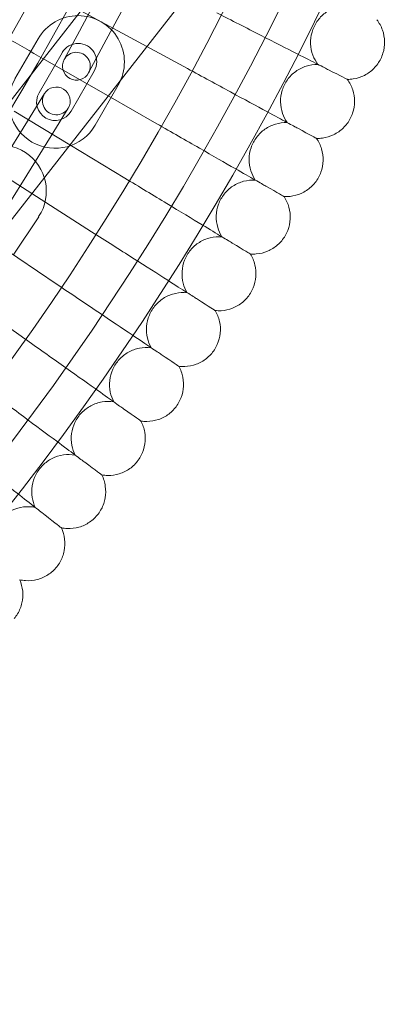
# Model space of a CAD drawing. Units: millimetres. Extents: x 21602 to 27346, y -8637 to -1137.
# Drawn here: x 26321 to 26401, y -5359 to -5146 of the extents above; entities that cross this region are included whole.
import ezdxf

# ---------------------------------------------------------------- set-up
doc = ezdxf.new("R2010")
doc.units = ezdxf.units.MM
doc.header["$MEASUREMENT"] = 0

# ---------------------------------------------------------------- blocks, each defined once
blk = doc.blocks.new('A$C6D770206')
at = {"color": 0, "linetype": 'Continuous', "lineweight": 0}
for p, q in [((26495.02, -4938.71), (26290.79, -5199.78)), ((26515.34, -4938.71), (26303.39, -5209.63)), ((26333.93, -5148.64), (26338.67, -5139.84)), ((26339.21, -5151.48), (26343.95, -5142.68)), ((26334.2, -5144.29), (26348.47, -5152)), ((26330.61, -5154.81), (26333.93, -5148.64)), ((26319.99, -5158.97), (26324.99, -5150.31)), ((26325.19, -5161.97), (26330.19, -5153.31)), ((26339.21, -5151.48), (26335.9, -5157.65)), ((26348.47, -5152), (26357.28, -5156.76)), ((26326.35, -5154.77), (26340.14, -5162.65)), ((26337.12, -5157.3), (26332.12, -5165.97)), ((26342.32, -5160.3), (26337.32, -5168.96)), ((26322.69, -5168.1), (26326.37, -5162.15)), ((26340.14, -5162.65), (26350.66, -5168.67)), ((26319.79, -5165.93), (26331.87, -5173.23)), ((26331.48, -5165.3), (26327.8, -5171.26)), ((26317.44, -5176.61), (26322.69, -5168.1)), ((26322.54, -5179.76), (26327.8, -5171.26)), ((26331.87, -5173.23), (26343.75, -5180.41)), ((26312.95, -5176.93), (26323.64, -5183.75)), ((26322.54, -5179.76), (26318.86, -5185.72)), ((26323.64, -5183.75), (26336.56, -5191.99)), ((26325.11, -5188.75), (26319.6, -5197.1)), ((26315.45, -5194.21), (26329.09, -5203.39)), ((26307.29, -5204.64), (26321.35, -5214.6))]:
    blk.add_line(p, q, dxfattribs=at)
blk.add_circle((25861.22, -4888.71), 482, dxfattribs=at)
for centre, radius, start, end in [((25861.22, -4888.71), 583.61, 240.82354, 60.82354), ((25861.22, -4888.71), 575.61, 240.82354, 60.82354), ((25861.22, -4888.71), 575.61, 240.82354, 60.82354), ((25861.22, -4888.71), 565, 240.8235, 60.8235), ((25861.22, -4888.71), 535, 240.8235, 60.8235), ((25861.22, -4888.71), 535, 240.8235, 60.8235), ((25861.22, -4888.71), 527, 240.8235, 60.8235), ((25861.22, -4888.71), 502, 185.7162, 354.2838), ((25861.22, -4888.71), 469, 186.1199, 353.8801), ((26333.65, -5155.3), 10, 330.0362, 150.0362), ((26333.65, -5155.3), 4, 330.0362, 150.0362), ((26333.26, -5156.23), 3, 331.7261, 151.7261), ((26333.26, -5156.23), 3, 151.7261, 331.7261), ((26328.66, -5163.97), 10, 150.0362, 330.0362), ((26328.66, -5163.97), 4, 150.0362, 330.0362), ((26328.93, -5163.73), 3, 328.2771, 148.2771), ((26328.93, -5163.73), 3, 148.2771, 328.2771), ((26316.76, -5183.24), 10, 326.5872, 146.5872)]:
    blk.add_arc(centre, radius, start, end, dxfattribs=at)
for points, knots in [([(26301.25, -5140.41), (26301.66, -5140.64), (26302.7, -5141.24), (26305.9, -5143.07), (26308.03, -5144.29), (26312.82, -5147.02), (26315.34, -5148.46), (26320.63, -5151.5), (26323.36, -5153.06), (26326.11, -5154.63)], [0, 0, 0, 0, 1.121432, 1.121432, 2.24112, 2.24112, 3.223334, 3.223334, 4.172463, 4.172463, 4.172463, 4.172463]), ([(26363.61, -5144.7), (26366.86, -5146.35), (26370.07, -5147.98), (26376.03, -5151.03), (26378.74, -5152.4), (26382.76, -5154.45), (26384.23, -5155.2), (26386.51, -5156.36), (26387.32, -5156.78), (26387.78, -5157.01)], [0, 0, 0, 0, 1.094026, 1.094026, 2.188593, 2.188593, 3.027787, 3.027787, 3.858812, 3.858812, 3.858812, 3.858812]), ([(26391.76, -5143.08), (26390.91, -5143.1), (26390.05, -5143.25), (26388.45, -5143.81), (26387.69, -5144.23), (26386.35, -5145.26), (26385.76, -5145.89), (26384.81, -5147.28), (26384.44, -5148.07), (26383.98, -5149.69), (26383.87, -5150.55), (26383.94, -5152.23), (26384.11, -5153.08), (26384.66, -5154.57), (26385.02, -5155.23), (26385.46, -5155.83)], [0, 0, 0, 0, 2.554678, 2.554678, 5.086757, 5.086757, 7.619237, 7.619237, 10.15171, 10.15171, 12.684184, 12.684184, 15.216657, 15.216657, 17.438549, 17.438549, 17.438549, 17.438549]), ([(26398.22, -5146.18), (26398.75, -5146.85), (26399.16, -5147.62), (26399.73, -5149.22), (26399.88, -5150.07), (26399.92, -5151.76), (26399.8, -5152.62), (26399.42, -5153.84), (26399.26, -5154.24), (26399.07, -5154.63)], [0, 0, 0, 0, 2.554678, 2.554678, 5.086757, 5.086757, 7.619237, 7.619237, 8.914646, 8.914646, 8.914646, 8.914646]), ([(26399.07, -5154.63), (26398.69, -5155.39), (26398.19, -5156.1), (26397, -5157.31), (26396.3, -5157.82), (26394.79, -5158.59), (26393.97, -5158.85), (26392.71, -5159.05), (26392.28, -5159.08), (26391.85, -5159.08)], [0, 0, 0, 0, 2.554678, 2.554678, 5.086757, 5.086757, 7.619237, 7.619237, 8.914646, 8.914646, 8.914646, 8.914646]), ([(26357.28, -5156.76), (26360.49, -5158.49), (26363.65, -5160.2), (26369.55, -5163.39), (26372.22, -5164.83), (26376.19, -5166.98), (26377.64, -5167.76), (26379.89, -5168.98), (26380.69, -5169.41), (26381.14, -5169.65)], [0, 0, 0, 0, 1.094026, 1.094026, 2.188593, 2.188593, 3.027787, 3.027787, 3.858812, 3.858812, 3.858812, 3.858812]), ([(26385.46, -5155.83), (26384.61, -5155.82), (26383.75, -5155.96), (26382.13, -5156.48), (26381.36, -5156.87), (26380, -5157.87), (26379.39, -5158.49), (26378.41, -5159.86), (26378.02, -5160.63), (26377.52, -5162.24), (26377.39, -5163.1), (26377.42, -5164.79), (26377.57, -5165.64), (26378.09, -5167.14), (26378.43, -5167.81), (26378.85, -5168.42)], [0, 0, 0, 0, 2.554678, 2.554678, 5.086757, 5.086757, 7.619237, 7.619237, 10.15171, 10.15171, 12.684184, 12.684184, 15.216657, 15.216657, 17.438549, 17.438549, 17.438549, 17.438549]), ([(26387.78, -5157.01), (26390.48, -5158.39), (26391.85, -5159.08), (26391.85, -5159.08), (26391.85, -5159.08), (26391.85, -5159.08)], [0.005096, 0.005096, 0.005096, 0.005096, 4.359163, 4.359163, 4.359428, 4.359428, 4.359428, 4.359428]), ([(26391.85, -5159.08), (26392.35, -5159.77), (26392.75, -5160.54), (26393.27, -5162.16), (26393.41, -5163.01), (26393.4, -5164.7), (26393.26, -5165.55), (26392.86, -5166.76), (26392.69, -5167.16), (26392.49, -5167.55)], [0, 0, 0, 0, 2.554678, 2.554678, 5.086757, 5.086757, 7.619237, 7.619237, 8.914646, 8.914646, 8.914646, 8.914646]), ([(26378.85, -5168.42), (26378, -5168.39), (26377.14, -5168.5), (26375.51, -5168.99), (26374.73, -5169.36), (26373.35, -5170.33), (26372.72, -5170.93), (26371.71, -5172.28), (26371.3, -5173.04), (26370.76, -5174.64), (26370.61, -5175.49), (26370.6, -5177.18), (26370.73, -5178.04), (26371.21, -5179.55), (26371.53, -5180.23), (26371.94, -5180.84)], [0, 0, 0, 0, 2.554678, 2.554678, 5.086757, 5.086757, 7.619237, 7.619237, 10.15171, 10.15171, 12.684184, 12.684184, 15.216657, 15.216657, 17.438549, 17.438549, 17.438549, 17.438549]), ([(26392.49, -5167.55), (26392.09, -5168.3), (26391.57, -5169), (26390.35, -5170.18), (26389.64, -5170.67), (26388.12, -5171.4), (26387.29, -5171.65), (26386.02, -5171.82), (26385.59, -5171.84), (26385.16, -5171.82)], [0, 0, 0, 0, 2.554678, 2.554678, 5.086757, 5.086757, 7.619237, 7.619237, 8.914646, 8.914646, 8.914646, 8.914646]), ([(26350.66, -5168.67), (26353.82, -5170.48), (26356.95, -5172.27), (26362.76, -5175.59), (26365.4, -5177.1), (26369.31, -5179.34), (26370.75, -5180.16), (26372.97, -5181.43), (26373.76, -5181.88), (26374.2, -5182.13)], [0, 0, 0, 0, 1.094026, 1.094026, 2.188593, 2.188593, 3.027787, 3.027787, 3.858812, 3.858812, 3.858812, 3.858812]), ([(26381.14, -5169.65), (26383.81, -5171.1), (26385.16, -5171.82), (26385.16, -5171.82), (26385.16, -5171.82), (26385.16, -5171.82)], [0.005096, 0.005096, 0.005096, 0.005096, 4.359163, 4.359163, 4.359428, 4.359428, 4.359428, 4.359428]), ([(26385.16, -5171.82), (26385.65, -5172.52), (26386.03, -5173.31), (26386.51, -5174.93), (26386.63, -5175.79), (26386.58, -5177.48), (26386.42, -5178.33), (26385.99, -5179.53), (26385.81, -5179.92), (26385.6, -5180.3)], [0, 0, 0, 0, 2.554678, 2.554678, 5.086757, 5.086757, 7.619237, 7.619237, 8.914646, 8.914646, 8.914646, 8.914646]), ([(26343.75, -5180.41), (26346.87, -5182.3), (26349.95, -5184.16), (26355.68, -5187.63), (26358.28, -5189.2), (26362.14, -5191.53), (26363.55, -5192.39), (26365.75, -5193.71), (26366.52, -5194.18), (26366.96, -5194.44)], [0, 0, 0, 0, 1.094026, 1.094026, 2.188593, 2.188593, 3.027787, 3.027787, 3.858812, 3.858812, 3.858812, 3.858812]), ([(26371.94, -5180.84), (26371.09, -5180.8), (26370.23, -5180.89), (26368.59, -5181.33), (26367.8, -5181.69), (26366.39, -5182.62), (26365.75, -5183.21), (26364.71, -5184.53), (26364.28, -5185.28), (26363.7, -5186.87), (26363.54, -5187.72), (26363.48, -5189.41), (26363.59, -5190.26), (26364.03, -5191.79), (26364.34, -5192.47), (26364.74, -5193.1)], [0, 0, 0, 0, 2.554678, 2.554678, 5.086757, 5.086757, 7.619237, 7.619237, 10.15171, 10.15171, 12.684184, 12.684184, 15.216657, 15.216657, 17.438549, 17.438549, 17.438549, 17.438549]), ([(26385.6, -5180.3), (26385.18, -5181.05), (26384.64, -5181.73), (26383.39, -5182.88), (26382.67, -5183.36), (26381.13, -5184.05), (26380.3, -5184.28), (26379.03, -5184.41), (26378.59, -5184.43), (26378.16, -5184.4)], [0, 0, 0, 0, 2.554678, 2.554678, 5.086757, 5.086757, 7.619237, 7.619237, 8.914646, 8.914646, 8.914646, 8.914646]), ([(26374.2, -5182.13), (26376.84, -5183.64), (26378.16, -5184.4), (26378.16, -5184.4), (26378.16, -5184.4), (26378.16, -5184.4)], [0.005096, 0.005096, 0.005096, 0.005096, 4.359163, 4.359163, 4.359428, 4.359428, 4.359428, 4.359428]), ([(26378.16, -5184.4), (26378.64, -5185.11), (26379, -5185.91), (26379.44, -5187.54), (26379.54, -5188.4), (26379.45, -5190.09), (26379.27, -5190.93), (26378.81, -5192.12), (26378.62, -5192.52), (26378.4, -5192.89)], [0, 0, 0, 0, 2.554678, 2.554678, 5.086757, 5.086757, 7.619237, 7.619237, 8.914646, 8.914646, 8.914646, 8.914646]), ([(26336.56, -5191.99), (26339.64, -5193.95), (26342.67, -5195.89), (26348.31, -5199.49), (26350.87, -5201.12), (26354.68, -5203.55), (26356.07, -5204.44), (26358.23, -5205.81), (26358.99, -5206.3), (26359.42, -5206.57)], [0, 0, 0, 0, 1.094026, 1.094026, 2.188593, 2.188593, 3.027787, 3.027787, 3.858812, 3.858812, 3.858812, 3.858812]), ([(26364.74, -5193.1), (26363.89, -5193.03), (26363.02, -5193.1), (26361.37, -5193.51), (26360.57, -5193.85), (26359.14, -5194.74), (26358.49, -5195.31), (26357.41, -5196.61), (26356.97, -5197.35), (26356.35, -5198.92), (26356.16, -5199.77), (26356.07, -5201.45), (26356.15, -5202.32), (26356.56, -5203.85), (26356.85, -5204.54), (26357.23, -5205.18)], [0, 0, 0, 0, 2.554678, 2.554678, 5.086757, 5.086757, 7.619237, 7.619237, 10.15171, 10.15171, 12.684184, 12.684184, 15.216657, 15.216657, 17.438549, 17.438549, 17.438549, 17.438549]), ([(26378.4, -5192.89), (26377.97, -5193.62), (26377.41, -5194.29), (26376.13, -5195.41), (26375.4, -5195.87), (26373.84, -5196.53), (26373, -5196.74), (26371.73, -5196.84), (26371.3, -5196.84), (26370.87, -5196.81)], [0, 0, 0, 0, 2.554678, 2.554678, 5.086757, 5.086757, 7.619237, 7.619237, 8.914646, 8.914646, 8.914646, 8.914646]), ([(26366.96, -5194.44), (26369.56, -5196.02), (26370.87, -5196.81), (26370.87, -5196.81), (26370.87, -5196.81), (26370.87, -5196.81)], [0.005096, 0.005096, 0.005096, 0.005096, 4.359163, 4.359163, 4.359428, 4.359428, 4.359428, 4.359428]), ([(26370.87, -5196.81), (26371.32, -5197.53), (26371.66, -5198.33), (26372.07, -5199.98), (26372.14, -5200.84), (26372.01, -5202.52), (26371.81, -5203.36), (26371.32, -5204.54), (26371.12, -5204.93), (26370.9, -5205.3)], [0, 0, 0, 0, 2.554678, 2.554678, 5.086757, 5.086757, 7.619237, 7.619237, 8.914646, 8.914646, 8.914646, 8.914646]), ([(26329.09, -5203.39), (26332.12, -5205.42), (26335.1, -5207.43), (26340.66, -5211.17), (26343.18, -5212.86), (26346.93, -5215.38), (26348.3, -5216.3), (26350.42, -5217.73), (26351.17, -5218.24), (26351.6, -5218.52)], [0, 0, 0, 0, 1.094026, 1.094026, 2.188593, 2.188593, 3.027787, 3.027787, 3.858812, 3.858812, 3.858812, 3.858812]), ([(26357.23, -5205.18), (26356.39, -5205.09), (26355.51, -5205.14), (26353.86, -5205.51), (26353.05, -5205.82), (26351.6, -5206.68), (26350.94, -5207.24), (26349.83, -5208.51), (26349.37, -5209.24), (26348.71, -5210.8), (26348.5, -5211.64), (26348.36, -5213.32), (26348.43, -5214.18), (26348.8, -5215.72), (26349.08, -5216.43), (26349.44, -5217.07)], [0, 0, 0, 0, 2.554678, 2.554678, 5.086757, 5.086757, 7.619237, 7.619237, 10.15171, 10.15171, 12.684184, 12.684184, 15.216657, 15.216657, 17.438549, 17.438549, 17.438549, 17.438549]), ([(26359.42, -5206.57), (26361.98, -5208.21), (26363.27, -5209.03), (26363.27, -5209.03), (26363.27, -5209.03), (26363.27, -5209.03)], [0.005096, 0.005096, 0.005096, 0.005096, 4.359163, 4.359163, 4.359428, 4.359428, 4.359428, 4.359428]), ([(26370.9, -5205.3), (26370.45, -5206.02), (26369.87, -5206.68), (26368.57, -5207.76), (26367.83, -5208.2), (26366.26, -5208.83), (26365.41, -5209.01), (26364.14, -5209.09), (26363.7, -5209.08), (26363.27, -5209.03)], [0, 0, 0, 0, 2.554678, 2.554678, 5.086757, 5.086757, 7.619237, 7.619237, 8.914646, 8.914646, 8.914646, 8.914646]), ([(26363.27, -5209.03), (26363.71, -5209.76), (26364.03, -5210.57), (26364.4, -5212.23), (26364.45, -5213.09), (26364.28, -5214.77), (26364.06, -5215.61), (26363.54, -5216.78), (26363.33, -5217.16), (26363.1, -5217.52)], [0, 0, 0, 0, 2.554678, 2.554678, 5.086757, 5.086757, 7.619237, 7.619237, 8.914646, 8.914646, 8.914646, 8.914646]), ([(26321.35, -5214.6), (26324.33, -5216.71), (26327.26, -5218.79), (26332.73, -5222.66), (26335.21, -5224.41), (26338.89, -5227.02), (26340.24, -5227.97), (26342.33, -5229.46), (26343.07, -5229.98), (26343.48, -5230.27)], [0, 0, 0, 0, 1.094026, 1.094026, 2.188593, 2.188593, 3.027787, 3.027787, 3.858812, 3.858812, 3.858812, 3.858812]), ([(26349.44, -5217.07), (26348.6, -5216.96), (26347.72, -5216.99), (26346.06, -5217.32), (26345.25, -5217.61), (26343.78, -5218.44), (26343.1, -5218.98), (26341.96, -5220.22), (26341.48, -5220.94), (26340.78, -5222.48), (26340.56, -5223.32), (26340.38, -5225), (26340.42, -5225.86), (26340.76, -5227.41), (26341.02, -5228.12), (26341.36, -5228.77)], [0, 0, 0, 0, 2.554678, 2.554678, 5.086757, 5.086757, 7.619237, 7.619237, 10.15171, 10.15171, 12.684184, 12.684184, 15.216657, 15.216657, 17.438549, 17.438549, 17.438549, 17.438549]), ([(26351.6, -5218.52), (26354.12, -5220.22), (26355.39, -5221.07), (26355.39, -5221.07), (26355.39, -5221.07), (26355.39, -5221.07)], [0.005096, 0.005096, 0.005096, 0.005096, 4.359163, 4.359163, 4.359428, 4.359428, 4.359428, 4.359428]), ([(26363.1, -5217.52), (26362.63, -5218.23), (26362.04, -5218.88), (26360.71, -5219.93), (26359.96, -5220.35), (26358.37, -5220.94), (26357.53, -5221.1), (26356.25, -5221.15), (26355.82, -5221.13), (26355.39, -5221.07)], [0, 0, 0, 0, 2.554678, 2.554678, 5.086757, 5.086757, 7.619237, 7.619237, 8.914646, 8.914646, 8.914646, 8.914646]), ([(26355.39, -5221.07), (26355.81, -5221.81), (26356.11, -5222.63), (26356.44, -5224.29), (26356.47, -5225.16), (26356.26, -5226.83), (26356.01, -5227.67), (26355.47, -5228.82), (26355.25, -5229.2), (26355.01, -5229.55)], [0, 0, 0, 0, 2.554678, 2.554678, 5.086757, 5.086757, 7.619237, 7.619237, 8.914646, 8.914646, 8.914646, 8.914646]), ([(26313.35, -5225.62), (26316.27, -5227.8), (26319.15, -5229.95), (26324.52, -5233.95), (26326.96, -5235.77), (26330.58, -5238.46), (26331.9, -5239.45), (26333.96, -5240.98), (26334.68, -5241.52), (26335.09, -5241.83)], [0, 0, 0, 0, 1.094026, 1.094026, 2.188593, 2.188593, 3.027787, 3.027787, 3.858812, 3.858812, 3.858812, 3.858812]), ([(26341.36, -5228.77), (26340.52, -5228.64), (26339.65, -5228.65), (26337.98, -5228.94), (26337.16, -5229.21), (26335.67, -5230), (26334.98, -5230.53), (26333.8, -5231.74), (26333.31, -5232.45), (26332.58, -5233.97), (26332.33, -5234.8), (26332.11, -5236.48), (26332.14, -5237.34), (26332.43, -5238.9), (26332.67, -5239.61), (26333.01, -5240.28)], [0, 0, 0, 0, 2.554678, 2.554678, 5.086757, 5.086757, 7.619237, 7.619237, 10.15171, 10.15171, 12.684184, 12.684184, 15.216657, 15.216657, 17.438549, 17.438549, 17.438549, 17.438549]), ([(26355.01, -5229.55), (26354.52, -5230.25), (26353.92, -5230.88), (26352.56, -5231.9), (26351.8, -5232.31), (26350.2, -5232.85), (26349.35, -5233), (26348.07, -5233.01), (26347.64, -5232.98), (26347.21, -5232.91)], [0, 0, 0, 0, 2.554678, 2.554678, 5.086757, 5.086757, 7.619237, 7.619237, 8.914646, 8.914646, 8.914646, 8.914646]), ([(26343.48, -5230.27), (26345.96, -5232.03), (26347.21, -5232.91), (26347.21, -5232.91), (26347.21, -5232.91), (26347.21, -5232.91)], [0.005096, 0.005096, 0.005096, 0.005096, 4.359163, 4.359163, 4.359428, 4.359428, 4.359428, 4.359428]), ([(26347.21, -5232.91), (26347.61, -5233.67), (26347.9, -5234.49), (26348.18, -5236.16), (26348.19, -5237.03), (26347.94, -5238.7), (26347.68, -5239.52), (26347.11, -5240.66), (26346.88, -5241.03), (26346.63, -5241.38)], [0, 0, 0, 0, 2.554678, 2.554678, 5.086757, 5.086757, 7.619237, 7.619237, 8.914646, 8.914646, 8.914646, 8.914646]), ([(26305.07, -5236.45), (26307.94, -5238.7), (26310.77, -5240.92), (26316.05, -5245.05), (26318.44, -5246.92), (26321.99, -5249.7), (26323.29, -5250.72), (26325.31, -5252.3), (26326.02, -5252.86), (26326.42, -5253.17)], [0, 0, 0, 0, 1.094026, 1.094026, 2.188593, 2.188593, 3.027787, 3.027787, 3.858812, 3.858812, 3.858812, 3.858812]), ([(26333.01, -5240.28), (26332.17, -5240.13), (26331.3, -5240.11), (26329.62, -5240.36), (26328.79, -5240.62), (26327.28, -5241.37), (26326.58, -5241.87), (26325.38, -5243.06), (26324.87, -5243.76), (26324.1, -5245.26), (26323.83, -5246.09), (26323.57, -5247.75), (26323.58, -5248.62), (26323.83, -5250.18), (26324.06, -5250.9), (26324.37, -5251.57)], [0, 0, 0, 0, 2.554678, 2.554678, 5.086757, 5.086757, 7.619237, 7.619237, 10.15171, 10.15171, 12.684184, 12.684184, 15.216657, 15.216657, 17.438549, 17.438549, 17.438549, 17.438549]), ([(26335.09, -5241.83), (26337.53, -5243.64), (26338.75, -5244.56), (26338.75, -5244.56), (26338.75, -5244.56), (26338.75, -5244.56)], [0.005096, 0.005096, 0.005096, 0.005096, 4.359163, 4.359163, 4.359428, 4.359428, 4.359428, 4.359428]), ([(26346.63, -5241.38), (26346.13, -5242.07), (26345.51, -5242.69), (26344.13, -5243.68), (26343.35, -5244.06), (26341.74, -5244.57), (26340.89, -5244.69), (26339.61, -5244.67), (26339.18, -5244.63), (26338.75, -5244.56)], [0, 0, 0, 0, 2.554678, 2.554678, 5.086757, 5.086757, 7.619237, 7.619237, 8.914646, 8.914646, 8.914646, 8.914646]), ([(26338.75, -5244.56), (26339.14, -5245.32), (26339.4, -5246.15), (26339.64, -5247.83), (26339.63, -5248.69), (26339.34, -5250.36), (26339.06, -5251.18), (26338.46, -5252.3), (26338.23, -5252.67), (26337.96, -5253.01)], [0, 0, 0, 0, 2.554678, 2.554678, 5.086757, 5.086757, 7.619237, 7.619237, 8.914646, 8.914646, 8.914646, 8.914646]), ([(26324.37, -5251.57), (26323.54, -5251.4), (26322.67, -5251.37), (26320.98, -5251.57), (26320.15, -5251.81), (26318.62, -5252.53), (26317.91, -5253.01), (26316.68, -5254.17), (26316.15, -5254.86), (26315.35, -5256.34), (26315.06, -5257.16), (26314.76, -5258.82), (26314.74, -5259.69), (26314.96, -5261.26), (26315.17, -5261.98), (26315.47, -5262.66)], [0, 0, 0, 0, 2.554678, 2.554678, 5.086757, 5.086757, 7.619237, 7.619237, 10.15171, 10.15171, 12.684184, 12.684184, 15.216657, 15.216657, 17.438549, 17.438549, 17.438549, 17.438549]), ([(26326.42, -5253.17), (26328.81, -5255.05), (26330.01, -5255.99), (26330.01, -5255.99), (26330.01, -5255.99), (26330.01, -5255.99)], [0.005096, 0.005096, 0.005096, 0.005096, 4.359163, 4.359163, 4.359428, 4.359428, 4.359428, 4.359428]), ([(26337.96, -5253.01), (26337.45, -5253.69), (26336.81, -5254.29), (26335.41, -5255.24), (26334.63, -5255.61), (26333, -5256.07), (26332.14, -5256.18), (26330.87, -5256.13), (26330.44, -5256.08), (26330.01, -5255.99)], [0, 0, 0, 0, 2.554678, 2.554678, 5.086757, 5.086757, 7.619237, 7.619237, 8.914646, 8.914646, 8.914646, 8.914646]), ([(26330.01, -5255.99), (26330.38, -5256.76), (26330.62, -5257.6), (26330.83, -5259.28), (26330.79, -5260.15), (26330.46, -5261.8), (26330.16, -5262.62), (26329.54, -5263.73), (26329.29, -5264.09), (26329.02, -5264.42)], [0, 0, 0, 0, 2.554678, 2.554678, 5.086757, 5.086757, 7.619237, 7.619237, 8.914646, 8.914646, 8.914646, 8.914646]), ([(26329.02, -5264.42), (26328.49, -5265.09), (26327.84, -5265.67), (26326.41, -5266.59), (26325.62, -5266.94), (26323.99, -5267.37), (26323.13, -5267.45), (26321.85, -5267.37), (26321.42, -5267.31), (26321, -5267.21)], [0, 0, 0, 0, 2.554678, 2.554678, 5.086757, 5.086757, 7.619237, 7.619237, 8.914646, 8.914646, 8.914646, 8.914646]), ([(26321, -5267.21), (26321.35, -5267.99), (26321.57, -5268.84), (26321.74, -5270.52), (26321.68, -5271.39), (26321.31, -5273.03), (26320.99, -5273.84), (26320.34, -5274.93), (26320.08, -5275.29), (26319.81, -5275.62)], [0, 0, 0, 0, 2.554678, 2.554678, 5.086757, 5.086757, 7.619237, 7.619237, 8.914646, 8.914646, 8.914646, 8.914646])]:
    blk.add_open_spline(points, degree=3, knots=knots, dxfattribs=at)
blk.add_open_spline([(26326.11, -5154.63), (26326.19, -5154.67), (26326.27, -5154.72), (26326.35, -5154.77)], degree=3, dxfattribs=at)

msp = doc.modelspace()

# ---------------------------------------------------------------- block references
msp.add_blockref('A$C6D770206', (0, 0))

doc.saveas('drawing.dxf')
